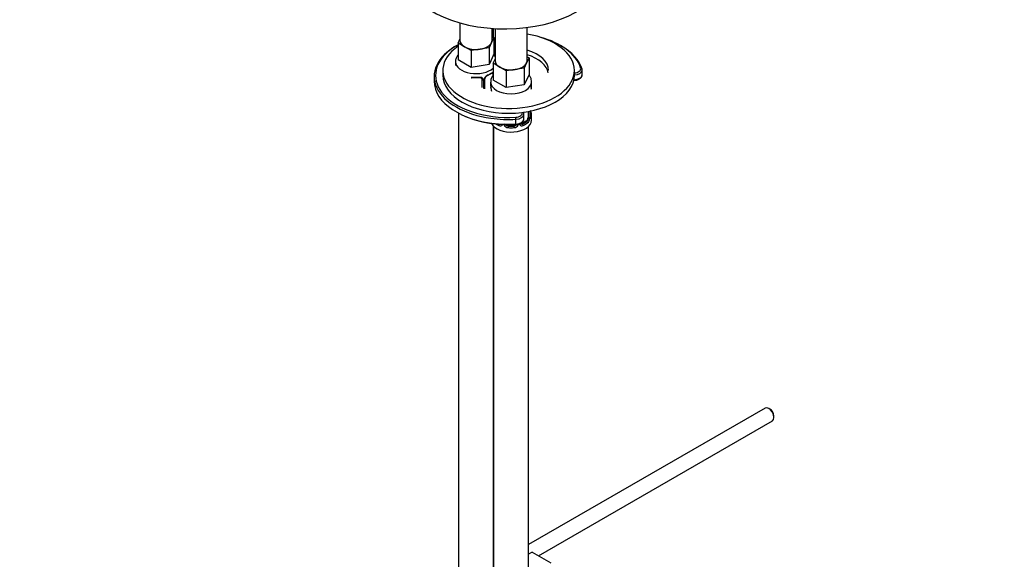
# Model space of a CAD drawing. Units: millimetres. Extents: x 0 to 1230, y 0 to 1661.
# Drawn here: x 245 to 582, y 226 to 411 of the extents above; entities that cross this region are included whole.
import ezdxf
from ezdxf import colors
from ezdxf.entities.mleader import LeaderData, LeaderLine
from ezdxf.math import Vec2, Vec3

# ---------------------------------------------------------------- set-up
doc = ezdxf.new("R2010")
doc.units = ezdxf.units.MM
doc.layers.add('DV7_Défaut', color=7, linetype='Continuous')
doc.layers.add('Défaut', color=7, linetype='Continuous')

# ---------------------------------------------------------------- blocks, each defined once
blk = doc.blocks.new('_DOT')
at = {"color": 0}
blk.add_line((0, 0), (-1, 0), dxfattribs=at)
at = {"color": 0, "const_width": 0.333}
blk.add_lwpolyline([(-0.1665, 0, 1), (0.1665, 0, 1)], format="xyb", close=True, dxfattribs=at)
blk = doc.blocks.new('SE6')
at = {"layer": 'DV7_Défaut', "color": 7, "linetype": 'Continuous'}
for p, q in [((395.25, 409.86), (395.25, 403.91)), ((406.25, 403.91), (406.25, 407.96)), ((406.65, 407.93), (406.65, 404.99)), ((407.28, 407.89), (407.28, 396.97)), ((418.28, 396.97), (418.28, 408.29)), ((394.62, 402.96), (395.25, 404.33)), ((406.89, 404.86), (406.07, 403.09)), ((406.25, 405.22), (406.89, 404.86)), ((406.89, 404.86), (406.89, 399.14)), ((396.87, 401.66), (394.62, 402.96)), ((394.62, 402.96), (394.62, 397.24)), ((399.11, 400.37), (396.87, 401.66)), ((405.25, 401.31), (402.18, 400.84)), ((406.07, 403.09), (405.25, 401.31)), ((405.25, 401.31), (405.25, 395.6)), ((402.18, 400.84), (399.11, 400.37)), ((399.11, 400.37), (399.11, 394.65)), ((406.89, 399.14), (405.25, 395.6)), ((418.91, 397.92), (418.09, 396.15)), ((418.28, 398.28), (418.91, 397.92)), ((418.91, 397.92), (418.91, 392.2)), ((393.75, 396.56), (393.75, 395.31)), ((399.11, 394.65), (394.62, 397.24)), ((405.25, 395.6), (399.11, 394.65)), ((406.64, 396.02), (407.28, 397.39)), ((408.89, 394.72), (406.64, 396.02)), ((406.64, 396.02), (406.64, 390.3)), ((411.13, 393.43), (408.89, 394.72)), ((417.27, 394.37), (414.2, 393.9)), ((418.09, 396.15), (417.27, 394.37)), ((417.27, 394.37), (417.27, 388.66)), ((386.43, 391.54), (386.43, 389.91)), ((389.43, 393.58), (389.43, 391.95)), ((406.55, 392.46), (406.55, 391.88)), ((414.2, 393.9), (411.13, 393.43)), ((411.13, 393.43), (411.13, 387.71)), ((418.91, 392.2), (417.27, 388.66)), ((434.43, 391.95), (434.43, 393.58)), ((437.1, 392.12), (437.1, 393.76)), ((402.75, 390.59), (402.75, 387.75)), ((403.3, 390.41), (403.3, 387.48)), ((403.57, 387.35), (403.57, 390.47)), ((403.81, 387.25), (403.81, 390.68)), ((405.78, 389.62), (405.78, 388.37)), ((411.13, 387.71), (406.64, 390.3)), ((417.27, 388.66), (411.13, 387.71)), ((419.78, 388.37), (419.78, 389.62)), ((394.75, 379.01), (394.75, 217.58)), ((417.14, 376.98), (417.14, 378.61)), ((418.57, 379.54), (418.57, 377.45)), ((419.18, 379.65), (419.18, 377.54)), ((419.3, 377.7), (419.3, 379.67)), ((419.32, 377.78), (419.32, 379.68)), ((419.78, 376.55), (419.78, 378.02)), ((406.75, 217.9), (406.75, 374.49)), ((406.78, 374.47), (406.78, 128.34)), ((411.78, 374.77), (411.78, 374.59)), ((413.78, 374.77), (411.78, 374.77)), ((413.78, 374.77), (413.78, 374.59)), ((414.43, 375.25), (414.43, 376.89)), ((417.87, 376.23), (416.45, 375.41)), ((416.45, 375.41), (416.68, 375.28)), ((417.87, 376.23), (418.1, 376.1)), ((418.78, 128.34), (418.78, 374.47)), ((406.78, 361.92), (406.75, 361.92)), ((499.67, 278.15), (418.78, 231.45)), ((501.34, 277.78), (500.92, 278.02)), ((422.17, 227.63), (502.17, 273.82)), ((502.68, 274.96), (502.68, 275.45)), ((420.02, 228.87), (418.78, 228.15)), ((420.02, 228.87), (426.39, 225.2))]:
    blk.add_line(p, q, dxfattribs=at)
for centre, radius, start, end in [((402.51, 390.42), 0.785, 359.1311, 35.0336), ((404.73, 390.45), 1.16, 151.7186, 178.9861), ((405.87, 389.76), 2.5, 113.0004, 150.18), ((404.44, 390.7), 0.626, 148.0993, 181.6869), ((405.53, 390.18), 1.84, 112.9121, 152.1885), ((391.6, 383.57), 14.86, 10.7478, 16.3941), ((433.95, 383.57), 14.86, 163.606, 166.4301), ((416.29, 377.57), 2.89, 348.0493, 359.4931), ((420.59, 377.66), 1.29, 178.1771, 196.676), ((420.27, 377.73), 0.942, 176.3766, 194.4381), ((433.95, 382.83), 14.86, 190.7479, 196.394), ((409.08, 375.63), 0.972, 242.8666, 320.2121), ((411.33, 375.42), 1.1, 180.837, 209.4908), ((411.86, 375.75), 1.72, 210.2871, 265.0453), ((411.95, 375.78), 1.21, 206.8319, 261.5389), ((413.6, 375.77), 1.2, 278.249, 320.7148), ((413.69, 375.75), 1.72, 274.9548, 329.7127), ((416.37, 375.45), 0.779, 178.9659, 214.7127), ((416.47, 375.63), 0.972, 219.7872, 297.134), ((416.4, 375.96), 0.735, 240.013, 292.8078), ((416.83, 377.32), 2.32, 313.1842, 351.2464)]:
    blk.add_arc(centre, radius, start, end, dxfattribs=at)
for centre, major_axis, ratio, start_param, end_param in [((410.63, 428.01), (-35, 0), 0.57735, 0.003395, 2.983471), ((411.93, 393.58), (22.5, 0), 0.57735, -4.475684, -4.457378), ((411.93, 393.58), (22.5, 0), 0.57735, 0, 1.284916), ((411.93, 391.95), (25, 0), 0.57735, 0.671395, 1.111259), ((411.93, 391.54), (25.5, 0), 0.57735, 2.346342, 4.472884), ((411.93, 393.58), (22.5, 0), 0.57735, 2.448609, 6.283185), ((411.93, 391.95), (25, 0), 0.57735, -3.947567, -3.801546), ((400.75, 403.91), (5.5, 0), 0.57735, 3.141593, 3.926991), ((400.75, 403.91), (5.5, 0), 0.57735, 3.926991, 4.974188), ((400.75, 403.91), (5.5, 0), 0.57735, 4.974188, 6.021386), ((400.75, 403.91), (-5.5, 0), 0.57735, 2.879793, 3.141593), ((411.93, 391.54), (25.5, 0), 0.57735, 0.171573, 0.795251), ((411.93, 391.95), (25, 0), 0.57735, 2.481639, 3.551801), ((411.93, 393.58), (13.65, 0), 0.57735, 0, 1.087344), ((411.93, 391.95), (13.65, 0), 0.57735, 0.098333, 1.087344), ((411.93, 391.95), (25, 0), 0.57735, 0.171573, 0.671395), ((400.75, 396.56), (-7, 0), 0.57735, 6.281387, 6.283185), ((400.75, 396.56), (-7, 0), 0.57735, 0, 2.569757), ((412.78, 396.97), (5.5, 0), 0.57735, 3.141593, 3.926991), ((412.78, 396.97), (5.5, 0), 0.57735, 3.926991, 4.974188), ((412.78, 396.97), (5.5, 0), 0.57735, 4.974188, 6.021386), ((412.78, 396.97), (-5.5, 0), 0.57735, 2.879793, 3.141593), ((434.1, 394.17), (-2.5, 0), 0.57735, 1.703327, 3.313166), ((436.56, 394), (-0.479, -0.144), 0.804508, 2.904675, 4.475471), ((411.93, 391.95), (22.5, 0), 0.57735, 3.141593, 6.283185), ((400.75, 395.31), (-7, 0), 0.57735, 1.418695, 1.722897), ((399.75, 391.55), (0.035, 0.398), 0.123712, 2.191761, 3.142303), ((399.75, 391.55), (0.035, 0.398), 0.123712, 3.142303, 3.762557), ((400.75, 394.99), (6.6, 0), 0.57735, 4.560288, 4.86449), ((401.75, 391.55), (-0.035, 0.398), 0.123712, 2.520628, 3.120207), ((401.75, 391.55), (-0.035, 0.398), 0.123712, 3.120207, 4.091425), ((403.02, 391.09), (0.332, 0.222), 0.641506, 3.146811, 4.695758), ((403.54, 391.21), (-0.359, 0.176), 0.358003, 2.226125, 3.163251), ((400.75, 394.99), (6.6, 0), 0.57735, 5.345686, 5.649888), ((404.66, 392.24), (-0.156, 0.368), 0.483207, 3.117651, 3.992305), ((400.75, 395.31), (7, 0), 0.57735, 5.345686, 5.649888), ((406.07, 393.06), (-0.247, 0.314), 0.658162, 2.267659, 3.108451), ((406.07, 393.06), (-0.247, 0.314), 0.658162, 3.108451, 3.838456), ((405.85, 392.05), (0.5, 0.866), 0.57735, 5.497787, 5.9443), ((406.74, 393.06), (-0.373, -0.146), 0.85055, 0.542333, 0.998171), ((406.8, 392.64), (-0.4, 0), 0.57735, 0.912181, 1.168203), ((434.1, 392.12), (-3, 0), 0.57735, 1.62718, 3.117679), ((434.1, 393.76), (-3, 0), 0.57735, 1.681139, 3.108519), ((434.1, 393.76), (-3, 0), 0.57735, 3.108519, 3.313166), ((434.1, 392.12), (-3, 0), 0.57735, 3.117679, 3.141593), ((411.93, 389.91), (25.5, 0), 0.57735, 3.141593, 4.578042), ((403.15, 390.62), (-0.4, 0), 0.57735, 0.126783, 1.942443), ((403.41, 390.68), (-0.4, 0), 0.57735, 1.984548, 3.151648), ((412.78, 389.62), (-7, 0), 0.57735, 6.281387, 6.283185), ((412.78, 389.62), (-7, 0), 0.57735, 0, 3.140698), ((412.78, 388.37), (7, 0), 0.57735, 3.141593, 3.293694), ((412.78, 388.37), (-7, 0), 0.57735, 2.989492, 3.141593), ((411.93, 391.95), (25, 0), 0.57735, 3.551801, 4.810722), ((411.93, 389.5), (25, 0), 0.57735, 3.91704, 4.810722), ((414.14, 379.02), (-2.5, 0), 0.57735, 1.66913, 3.29551), ((414.38, 377.17), (0.028, -0.499), 0.080159, 0.953032, 2.523828), ((414.14, 378.61), (-3, 0), 0.57735, 1.66913, 3.139831), ((417.87, 377.05), (0.5, 0.866), 0.57735, 5.051274, 5.497787), ((418.82, 377.64), (0.4, 0), 0.57735, 4.053773, 5.869434), ((418.92, 377.78), (-0.4, 0), 0.57735, 2.769946, 3.141593), ((419.3, 377.45), (0.387, -0.103), 0.80707, 0.211083, 1.781879), ((419.3, 378.6), (-0.387, -0.103), 0.80707, 2.93051, 4.436462), ((412.78, 378.35), (-6.6, 0), 0.57735, 3.017713, 3.265472), ((418.92, 377.78), (-0.4, 0), 0.57735, 3.141593, 3.162419), ((418.98, 377.37), (-0.381, -0.123), 0.86268, 2.555043, 3.150765), ((412.78, 378.02), (-7, 0), 0.57735, 2.989492, 3.293694), ((411.93, 391.54), (25.5, 0), 0.57735, 4.472884, 4.810722), ((412.78, 376.55), (-7, 0), 0.57735, 0.27131, 3.141593), ((412.78, 378.02), (-7, 0), 0.57735, 0.747372, 0.937499), ((411.93, 389.91), (25.5, 0), 0.57735, 4.578042, 4.810722), ((408.87, 374.95), (-0.156, -0.368), 0.483207, 4.269748, 5.432473), ((410.51, 375.09), (-0.355, -0.185), 0.387288, 0.98259, 2.142889), ((411.78, 375.59), (1, 0), 0.816497, 3.823414, 4.712389), ((411.78, 374.26), (-0.035, -0.398), 0.123712, 3.762557, 5.333353), ((412.78, 378.02), (7, 0), 0.57735, 4.560288, 4.86449), ((412.78, 378.35), (-6.6, 0), 0.57735, 1.418695, 1.722897), ((413.78, 375.59), (1, 0), 0.816497, 4.712389, 5.555199), ((413.78, 374.26), (0.035, -0.398), 0.123712, 0.949832, 2.520628), ((414.38, 375.54), (-0.028, 0.499), 0.080159, 2.523828, 3.141832), ((414.38, 375.54), (-0.028, 0.499), 0.080159, 3.141832, 4.094625), ((414.14, 376.98), (-3, 0), 0.57735, 1.66913, 3.141593), ((415.04, 375.09), (0.355, -0.185), 0.387288, 3.415419, 5.300595), ((415.56, 375.22), (-0.333, -0.222), 0.670791, 1.631109, 3.170176), ((416.45, 376.23), (0.5, 0.866), 0.57735, 3.17523, 3.926991), ((412.78, 378.35), (6.6, 0), 0.57735, 5.345686, 5.649888), ((416.68, 374.95), (0.156, -0.368), 0.483207, 0.850713, 2.421509), ((412.78, 378.02), (7, 0), 0.57735, 5.345686, 5.649888), ((417.87, 377.05), (0.5, 0.866), 0.57735, 3.926991, 5.051274), ((418.1, 375.77), (0.247, -0.314), 0.658162, 0.696863, 2.267659), ((418.76, 377.07), (0.392, -0.078), 0.178244, 4.04041, 5.925586), ((500.92, 275.98), (-1.25, 2.17), 0.57735, 3.141593, 6.283185), ((501.34, 276.23), (0.95, -1.65), 0.57735, 0.785398, 2.356194)]:
    blk.add_ellipse(centre, major_axis=major_axis, ratio=ratio, start_param=start_param, end_param=end_param, dxfattribs=at)
for points, knots in [([(394.62, 398.97), (394.39, 398.67), (394.02, 398.04), (393.74, 397.17), (393.78, 396.7), (393.8, 396.57)], [0, 0, 0, 0, 0.431217, 0.859324, 1, 1, 1, 1]), ([(407.29, 398.36), (407.27, 398.41), (407.11, 398.69), (406.92, 398.95), (406.74, 399.15)], [0, 0, 0, 0, 0.165158, 1, 1, 1, 1]), ([(399.06, 391.28), (399.13, 391.3), (399.21, 391.31), (399.42, 391.33), (399.55, 391.33), (399.69, 391.32)], [0, 0, 0, 0, 0.366891, 0.366891, 1, 1, 1, 1]), ([(399.14, 391.09), (399.2, 391.11), (399.38, 391.15), (399.6, 391.17), (399.72, 391.15), (399.72, 391.15)], [0, 0, 0, 0, 0.392906, 0.996828, 1, 1, 1, 1]), ([(401.79, 391.14), (401.84, 391.15), (401.99, 391.17), (402.27, 391.13), (402.53, 391.02), (402.66, 390.91), (402.69, 390.84), (402.7, 390.83)], [0, 0, 0, 0, 0.099762, 0.376855, 0.656044, 0.935879, 1, 1, 1, 1]), ([(401.81, 391.32), (401.95, 391.33), (402.09, 391.33), (402.35, 391.31), (402.48, 391.28), (402.71, 391.21), (402.82, 391.16), (403.01, 391.03), (403.09, 390.96), (403.15, 390.87)], [0, 0, 0, 0, 0.25, 0.25, 0.5, 0.5, 0.75, 0.75, 1, 1, 1, 1]), ([(406.64, 392.03), (406.41, 391.73), (406.04, 391.1), (405.76, 390.23), (405.8, 389.76), (405.82, 389.63)], [0, 0, 0, 0, 0.431217, 0.859324, 1, 1, 1, 1]), ([(406.32, 392.74), (406.35, 392.76), (406.42, 392.82), (406.49, 392.85), (406.5, 392.85), (406.5, 392.85)], [0, 0, 0, 0, 0.244132, 0.723518, 1, 1, 1, 1]), ([(406.4, 392.92), (406.48, 392.99), (406.56, 393.04), (406.64, 393.08), (406.64, 393.08), (406.64, 393.08)], [0, 0, 0, 0, 0.9425, 0.9425, 1, 1, 1, 1]), ([(419.74, 389.61), (419.74, 389.94), (419.71, 390.58), (419.34, 391.43), (419.01, 391.92), (418.87, 392.08)], [0, 0, 0, 0, 0.339535, 0.764185, 1, 1, 1, 1]), ([(434.3, 390.21), (434.45, 390.21), (434.92, 390.21), (435.75, 390.45), (436.51, 390.89), (437, 391.47), (437.06, 391.87), (437.08, 392.07)], [0, 0, 0, 0, 0.101837, 0.350098, 0.603309, 0.825144, 1, 1, 1, 1]), ([(417.11, 378.61), (417.12, 378.67), (417.15, 378.9), (417.06, 379.14), (416.95, 379.31)], [0, 0, 0, 0, 0.2401921, 1, 1, 1, 1]), ([(419.69, 377.41), (419.67, 377.33), (419.65, 377.27), (419.59, 377.17), (419.56, 377.14), (419.5, 377.12), (419.46, 377.13), (419.4, 377.18), (419.37, 377.22), (419.35, 377.29)], [0, 0, 0, 0, 0.25, 0.25, 0.5, 0.5, 0.75, 0.75, 1, 1, 1, 1]), ([(419.36, 377.47), (419.36, 377.47), (419.36, 377.47), (419.36, 377.49), (419.36, 377.5)], [0, 0, 0, 0, 0.716339, 1, 1, 1, 1]), ([(414.41, 375.04), (414.61, 375.06), (415.11, 375.11), (415.96, 375.37), (416.67, 375.84), (417.09, 376.43), (417.1, 376.8), (417.11, 376.97)], [0, 0, 0, 0, 0.129976, 0.378722, 0.634042, 0.85276, 1, 1, 1, 1]), ([(418.1, 376.1), (418.15, 376.14), (418.2, 376.2), (418.29, 376.34), (418.33, 376.42), (418.43, 376.67), (418.48, 376.87), (418.5, 377.06)], [0, 0, 0, 0, 0.25, 0.25, 0.5, 0.5, 1, 1, 1, 1])]:
    blk.add_open_spline(points, degree=3, knots=knots, dxfattribs=at)
blk.add_open_spline([(402.68, 390.86), (402.73, 390.82), (402.75, 390.74), (402.74, 390.61)], degree=3, dxfattribs=at)

msp = doc.modelspace()

# ---------------------------------------------------------------- block references
at = {"layer": 'Défaut'}
msp.add_blockref('SE6', (0, 0), dxfattribs=at)

# ---------------------------------------------------------------- leaders
at = {"layer": 'Défaut', "color": 7, "linetype": 'Continuous'}
ml = msp.add_multileader_mtext('Standard', dxfattribs=at)
ml.set_content('{\\pxsm0.9;\\fSolid Edge ISO|b1||i0||c0|p34;\\W1.;16/01/2018\\P}', color=256)
ml.set_leader_properties()
ml.set_arrow_properties(name='DOT')
ml.build(insert=Vec2(0, 0))
ml.multileader.update_dxf_attribs({"leader_type": 0, "dogleg_length": 0, "arrow_head_size": 12})
ctx = ml.context
ctx.base_point, ctx.char_height, ctx.arrow_head_size, ctx.landing_gap_size = Vec3(1037.99, 1653.85), 12, 12, 4.2
notes = []
notes.append((ctx, [(0, (0, 0, 0), (0, 0), (1, 0), 1, [])]))
ctx.mtext.insert = Vec3(1039.99, 1659.97)
ml = msp.add_multileader_mtext('Standard', dxfattribs=at)
ml.set_content('{\\pxsm0.9;\\fArial|b1||i0||c0|p34;\\W1.;3202\\P}', color=256)
ml.set_leader_properties()
ml.set_arrow_properties(name='DOT')
ml.build(insert=Vec2(0, 0))
ml.multileader.update_dxf_attribs({"leader_type": 0, "dogleg_length": 0, "arrow_head_size": 12})
ctx = ml.context
ctx.base_point, ctx.char_height, ctx.arrow_head_size, ctx.landing_gap_size = Vec3(318.86, 1653.68), 12, 12, 4.2
notes.append((ctx, [(0, (0, 0, 0), (0, 0), (1, 0), 1, [])]))
ctx.mtext.insert = Vec3(320.86, 1659.78)
for ctx, leaders in notes:
    for number, flags, end, landing, length, lines in leaders:
        leader = LeaderData()
        leader.index, (leader.has_last_leader_line, leader.has_dogleg_vector, leader.attachment_direction) = number, flags
        leader.last_leader_point, leader.dogleg_vector, leader.dogleg_length = Vec3(end), Vec3(landing), length
        for number, points, colour, breaks in lines:
            line = LeaderLine()
            line.index, line.vertices, line.color, line.breaks = number, Vec3.list(points), colors.encode_raw_color(colour), breaks
            leader.lines.append(line)
        ctx.leaders.append(leader)

doc.saveas('drawing.dxf')
